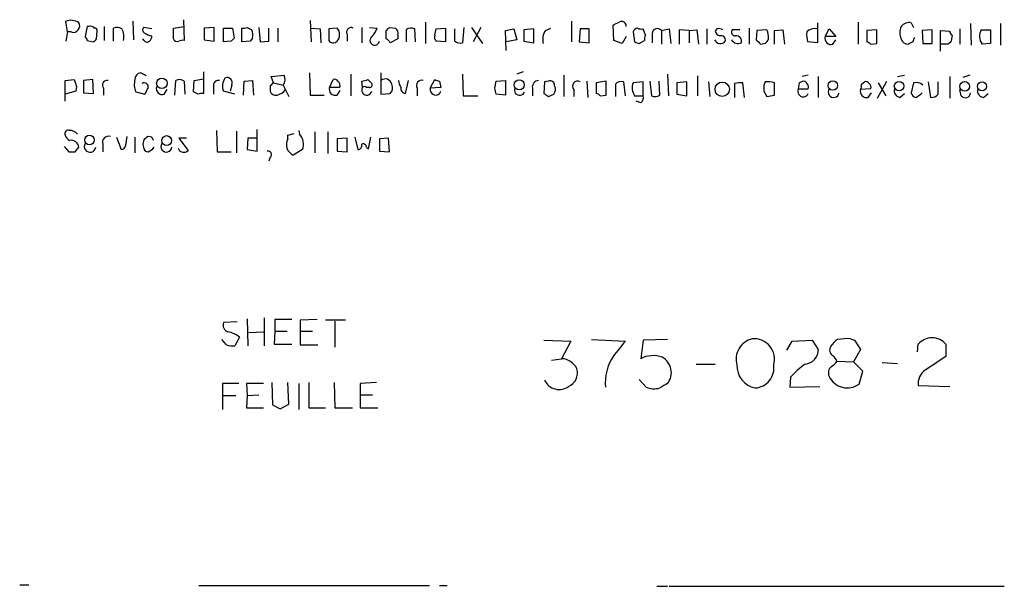
# Model space of a CAD drawing. Extents: x 4 to 1055, y 2 to 883.
# Drawn here: x 886 to 995, y 58 to 121 of the extents above; entities that cross this region are included whole.
import ezdxf

# ---------------------------------------------------------------- set-up
doc = ezdxf.new("R2010")
doc.units = 0
doc.header["$MEASUREMENT"] = 0
doc.layers.add('MAIN', color=5, linetype='CONTINUOUS')

msp = doc.modelspace()

# ---------------------------------------------------------------- linework, layer by layer
at = {"layer": 'MAIN'}
for p, q in [((891.4553, 119.2106), (891.286, 120.396)), ((898.652, 120.396), (898.7367, 118.364)), ((904.24, 120.5653), (904.3247, 118.2793)), ((918.21, 120.4806), (918.2947, 118.11)), ((946.9967, 120.396), (946.9967, 118.11)), ((893.6567, 119.8033), (893.4027, 118.7026)), ((893.9107, 119.8033), (893.6567, 119.8033)), ((895.5193, 119.8033), (895.5193, 118.2793)), ((896.5353, 118.1946), (896.5353, 119.634)), ((900.7687, 119.5493), (899.8373, 119.7186)), ((903.1393, 119.634), (904.3247, 119.8033)), ((903.1393, 118.4486), (903.1393, 119.634)), ((907.6267, 119.7186), (906.526, 119.634)), ((906.526, 119.634), (906.526, 118.364)), ((907.6267, 118.1946), (907.6267, 119.7186)), ((908.6427, 119.634), (909.6587, 119.634)), ((908.6427, 118.11), (908.6427, 119.634)), ((909.6587, 119.634), (909.828, 118.5333)), ((910.6747, 118.11), (910.6747, 119.634)), ((911.2673, 119.7186), (911.7753, 119.4646)), ((912.5373, 119.7186), (912.7067, 118.11)), ((913.638, 118.1946), (913.638, 119.634)), ((914.654, 119.634), (914.654, 118.11)), ((918.2947, 119.634), (919.3107, 119.5493)), ((919.3107, 119.5493), (919.3953, 118.0253)), ((921.1733, 119.634), (920.242, 119.5493)), ((920.242, 119.5493), (920.242, 118.2793)), ((923.8827, 119.7186), (923.8827, 118.0253)), ((924.7293, 119.7186), (925.576, 119.634)), ((926.592, 118.4486), (926.592, 119.38)), ((926.9307, 119.7186), (927.608, 119.634)), ((928.7933, 119.4646), (928.7933, 118.11)), ((929.8093, 118.11), (929.7247, 119.5493)), ((930.91, 120.3113), (930.91, 117.9406)), ((931.926, 118.872), (932.0953, 119.5493)), ((932.0953, 119.5493), (933.1113, 119.634)), ((933.1113, 119.634), (933.1113, 118.11)), ((934.1273, 118.1946), (934.1273, 119.5493)), ((935.1433, 119.7186), (934.974, 118.0253)), ((935.99, 119.7186), (937.1753, 117.9406)), ((937.006, 119.7186), (936.1593, 118.11)), ((939.7153, 119.38), (940.6467, 119.5493)), ((939.8, 117.1786), (939.7153, 119.38)), ((940.6467, 119.5493), (940.9853, 118.364)), ((942.848, 119.5493), (941.7473, 119.4646)), ((941.7473, 119.4646), (941.7473, 118.1946)), ((942.848, 118.0253), (942.848, 119.5493)), ((944.118, 119.38), (944.7107, 119.634)), ((947.928, 119.5493), (947.8433, 118.11)), ((948.944, 119.5493), (947.928, 119.5493)), ((948.944, 118.0253), (948.944, 119.5493)), ((951.6533, 118.2793), (951.5687, 119.9726)), ((955.1247, 118.872), (954.8707, 119.5493)), ((956.9027, 119.38), (957.7493, 119.5493)), ((956.9027, 119.38), (956.9027, 117.856)), ((957.7493, 119.5493), (957.9187, 117.9406)), ((959.9507, 119.38), (958.85, 119.4646)), ((958.85, 119.4646), (958.85, 117.856)), ((959.9507, 119.38), (960.7973, 119.4646)), ((959.9507, 119.38), (959.9507, 118.0253)), ((960.7973, 119.4646), (960.9667, 117.856)), ((961.898, 119.5493), (961.898, 117.856)), ((962.9987, 119.5493), (962.8293, 119.2953)), ((965.5387, 119.4646), (964.692, 119.4646)), ((966.5547, 119.634), (966.5547, 117.856)), ((967.4013, 119.38), (967.3167, 118.364)), ((968.502, 119.4646), (967.4013, 119.38)), ((969.3487, 119.38), (970.28, 119.4646)), ((969.3487, 117.856), (969.3487, 119.38)), ((970.28, 119.4646), (970.4493, 117.856)), ((974.09, 120.2266), (974.09, 118.0253)), ((974.9367, 118.7026), (975.36, 119.5493)), ((975.36, 119.5493), (976.122, 118.7026)), ((978.5773, 120.3113), (978.5773, 117.856)), ((980.6093, 119.4646), (979.5087, 119.38)), ((979.5087, 119.38), (979.5087, 118.11)), ((980.6093, 117.9406), (980.6093, 119.4646)), ((984.4193, 120.2266), (984.6733, 119.7186)), ((986.7053, 119.4646), (985.6047, 119.38)), ((985.6047, 119.38), (985.6893, 117.9406)), ((986.7053, 117.9406), (986.7053, 119.4646)), ((987.6367, 117.094), (987.6367, 119.38)), ((987.6367, 119.38), (988.6527, 119.2953)), ((989.7533, 119.5493), (989.7533, 117.856)), ((990.9387, 120.142), (991.0233, 117.7713)), ((992.124, 119.4646), (993.14, 119.4646)), ((993.14, 119.4646), (993.14, 117.9406)), ((994.2407, 120.142), (994.2407, 117.7713)), ((891.4553, 119.2106), (891.286, 118.1946)), ((891.8787, 119.2106), (891.4553, 119.2106)), ((893.6567, 118.2793), (894.334, 118.11)), ((894.6727, 118.4486), (894.7573, 119.2953)), ((899.922, 118.2793), (899.7527, 118.4486)), ((906.526, 118.364), (907.6267, 118.1946)), ((911.86, 118.5333), (911.606, 118.1946)), ((922.274, 118.9566), (922.274, 118.1946)), ((927.862, 118.4486), (927.0153, 118.0253)), ((927.862, 118.872), (927.862, 118.4486)), ((940.9853, 118.364), (939.8, 118.11)), ((952.5847, 117.9406), (951.6533, 118.2793)), ((953.008, 118.7026), (952.5847, 117.9406)), ((953.77, 119.2106), (953.9393, 118.11)), ((954.4473, 117.9406), (955.04, 118.2793)), ((955.8867, 119.0413), (955.8867, 118.0253)), ((976.122, 118.7026), (974.9367, 118.7026)), ((975.7833, 117.856), (976.122, 118.364)), ((988.9067, 118.872), (988.822, 118.1946)), ((909.4893, 118.1946), (908.6427, 118.11)), ((911.606, 118.1946), (910.6747, 118.11)), ((912.7067, 118.11), (913.638, 118.1946)), ((933.1113, 118.11), (932.0953, 118.1946)), ((941.7473, 118.1946), (942.848, 118.0253)), ((947.8433, 118.11), (948.944, 118.0253)), ((967.8247, 117.856), (968.1633, 117.9406)), ((974.09, 118.0253), (972.9893, 118.11)), ((979.932, 117.856), (980.6093, 117.9406)), ((984.5887, 118.11), (984.0807, 117.856)), ((985.6893, 117.9406), (986.7053, 117.9406)), ((988.4833, 117.856), (987.6367, 117.856)), ((993.14, 117.9406), (992.2087, 117.856)), ((891.2013, 113.8766), (892.2173, 113.9613)), ((894.2493, 113.9613), (893.2333, 113.8766)), ((894.334, 112.4373), (894.2493, 113.9613)), ((900.176, 114.3846), (899.4987, 114.7233)), ((905.4253, 113.8766), (906.4413, 114.046)), ((906.4413, 114.808), (906.4413, 112.4373)), ((913.892, 114.3), (915.3313, 114.4693)), ((914.146, 113.6226), (913.892, 114.3)), ((918.1253, 114.7233), (918.21, 112.268)), ((920.3267, 113.1146), (920.75, 113.9613)), ((922.6973, 114.554), (922.6973, 112.1833)), ((924.56, 113.9613), (924.9833, 113.538)), ((925.9993, 114.7233), (925.9993, 112.3526)), ((931.418, 113.03), (931.926, 113.9613)), ((934.974, 114.554), (935.0587, 112.1833)), ((941.6627, 114.808), (940.9853, 114.554)), ((946.15, 114.4693), (946.15, 112.0986)), ((957.58, 114.554), (957.6647, 112.1833)), ((960.882, 114.3846), (960.882, 112.1833)), ((973.074, 114.4693), (972.3967, 114.3)), ((974.1747, 114.3), (974.1747, 112.014)), ((982.8953, 114.3), (983.6573, 114.4693)), ((988.6527, 114.3), (988.6527, 111.9293)), ((990.854, 114.4693), (990.092, 114.2153)), ((891.2013, 111.5906), (891.2013, 113.8766)), ((892.4713, 113.1993), (892.3867, 112.6913)), ((893.2333, 113.8766), (893.2333, 112.522)), ((895.4347, 113.03), (895.4347, 112.268)), ((902.1233, 112.3526), (902.462, 112.8606)), ((903.3087, 112.268), (903.3933, 113.8766)), ((904.3247, 113.792), (904.4093, 112.3526)), ((905.3407, 112.6066), (905.4253, 113.8766)), ((907.542, 113.1993), (907.542, 112.3526)), ((909.574, 113.3686), (909.4047, 112.6913)), ((910.844, 112.268), (910.9287, 113.792)), ((910.9287, 113.792), (911.86, 113.8766)), ((911.86, 113.8766), (911.9447, 112.268)), ((913.8073, 113.284), (913.8073, 112.6913)), ((914.146, 113.6226), (915.2467, 113.3686)), ((915.2467, 113.3686), (915.8393, 112.0986)), ((921.4273, 113.1146), (920.3267, 113.1146)), ((923.9673, 113.1146), (923.8827, 113.792)), ((924.7293, 113.1146), (924.3907, 113.1146)), ((928.7087, 112.4373), (929.0473, 113.8766)), ((929.9787, 113.03), (929.9787, 112.1833)), ((932.6033, 113.1146), (931.418, 113.03)), ((932.434, 113.792), (932.6033, 113.1146)), ((938.53, 113.03), (938.6993, 113.792)), ((938.6993, 113.792), (939.7153, 113.8766)), ((939.7153, 113.8766), (939.7153, 112.268)), ((942.6787, 113.03), (942.6787, 112.1833)), ((944.0333, 113.7073), (943.9487, 112.4373)), ((944.4567, 113.792), (944.0333, 113.7073)), ((947.2507, 112.8606), (947.2507, 112.0986)), ((948.69, 113.792), (948.7747, 112.014)), ((950.8067, 113.792), (949.706, 113.6226)), ((949.706, 113.6226), (949.706, 112.4373)), ((950.8067, 112.268), (950.8067, 113.792)), ((951.8227, 113.4533), (951.8227, 112.0986)), ((952.9233, 112.1833), (952.754, 113.7073)), ((954.8707, 113.7073), (953.77, 113.6226)), ((954.8707, 112.1833), (954.8707, 113.7073)), ((955.6327, 113.792), (955.802, 112.1833)), ((956.7333, 112.268), (956.6487, 113.792)), ((959.6967, 113.7073), (958.596, 113.6226)), ((958.596, 113.6226), (958.596, 112.3526)), ((959.6967, 112.1833), (959.6967, 113.7073)), ((962.0673, 113.7073), (962.2367, 112.0986)), ((964.946, 113.538), (964.946, 112.014)), ((966.0467, 112.014), (965.8773, 113.6226)), ((968.3327, 113.7073), (968.1633, 113.3686)), ((969.3487, 112.268), (969.3487, 113.6226)), ((972.058, 113.6226), (971.9733, 112.9453)), ((971.9733, 112.9453), (973.074, 112.9453)), ((979.932, 112.9453), (978.8313, 112.8606)), ((978.916, 113.4533), (979.2547, 113.7073)), ((980.694, 111.9293), (981.71, 113.792)), ((980.7787, 113.6226), (981.6253, 112.1833)), ((984.6733, 113.6226), (984.4193, 112.522)), ((986.282, 113.7073), (986.536, 112.014)), ((987.3827, 112.3526), (987.3827, 113.7073)), ((989.9227, 112.1833), (989.7533, 112.8606)), ((892.3867, 112.6913), (891.2013, 112.3526)), ((893.2333, 112.522), (894.334, 112.4373)), ((898.9907, 112.6066), (900.0067, 112.3526)), ((905.8487, 112.3526), (905.3407, 112.6066)), ((909.9127, 112.3526), (908.6427, 112.6913)), ((918.21, 112.268), (919.734, 112.268)), ((921.1733, 112.268), (921.512, 112.776)), ((925.9993, 112.3526), (927.0153, 112.4373)), ((935.0587, 112.1833), (936.6673, 112.1833)), ((939.7153, 112.268), (938.6993, 112.3526)), ((944.4567, 112.0986), (945.0493, 112.3526)), ((950.1293, 112.1833), (950.8067, 112.268)), ((953.9393, 112.1833), (954.8707, 112.1833)), ((958.596, 112.3526), (959.6967, 112.1833)), ((968.1633, 112.6913), (968.502, 112.0986)), ((979.678, 112.014), (980.0167, 112.522)), ((983.1493, 112.014), (983.6573, 112.4373)), ((992.378, 112.014), (992.886, 112.4373)), ((954.6167, 111.4213), (954.1087, 111.5906)), ((912.368, 106.0873), (912.368, 108.458)), ((896.874, 107.6113), (897.382, 106.2566)), ((897.89, 106.7646), (898.0593, 107.696)), ((898.906, 107.6113), (898.906, 105.918)), ((900.7687, 107.6113), (900.3453, 107.696)), ((904.5787, 107.5266), (903.732, 107.5266)), ((903.732, 107.5266), (904.748, 106.172)), ((907.8807, 108.3733), (907.9653, 106.0026)), ((910.082, 108.2886), (910.082, 105.918)), ((911.352, 107.5266), (911.2673, 106.2566)), ((912.2833, 107.5266), (911.352, 107.5266)), ((915.7547, 107.8653), (916.432, 108.0346)), ((915.7547, 107.442), (915.7547, 107.8653)), ((916.94, 108.3733), (917.0247, 107.95)), ((918.718, 108.204), (918.718, 105.918)), ((920.1573, 108.204), (920.1573, 105.8333)), ((922.274, 107.5266), (921.1733, 107.442)), ((921.1733, 107.442), (921.1733, 106.0873)), ((922.274, 106.0026), (922.274, 107.5266)), ((923.1207, 107.6113), (923.4593, 106.2566)), ((924.6447, 106.3413), (924.8987, 107.6113)), ((926.846, 107.5266), (925.83, 107.442)), ((925.83, 107.442), (925.83, 106.0873)), ((926.9307, 106.0026), (926.846, 107.5266)), ((891.1167, 106.5953), (891.6247, 106.0026)), ((892.302, 106.0026), (892.7253, 106.5106)), ((895.35, 106.8493), (895.35, 106.0026)), ((924.3907, 106.5106), (924.6447, 106.3413)), ((907.9653, 106.0026), (909.4893, 106.0026)), ((911.2673, 106.2566), (912.368, 106.0873)), ((913.8073, 105.41), (913.638, 104.9866)), ((917.3633, 106.2566), (916.3473, 105.664)), ((921.1733, 106.0873), (922.274, 106.0026)), ((925.83, 106.0873), (926.9307, 106.0026)), ((910.1667, 87.2913), (908.6427, 87.2066)), ((911.2673, 87.63), (911.352, 84.6666)), ((913.13, 87.7146), (913.13, 84.6666)), ((916.178, 87.5453), (914.3153, 87.5453)), ((914.3153, 87.5453), (914.3153, 86.2753)), ((918.972, 87.5453), (917.1093, 87.4606)), ((917.1093, 87.4606), (917.1093, 86.2753)), ((922.1047, 87.4606), (919.9033, 87.4606)), ((920.9193, 87.376), (920.9193, 84.4973)), ((911.4367, 86.106), (913.0453, 86.1906)), ((914.3153, 86.2753), (914.2307, 84.836)), ((914.3153, 86.2753), (915.67, 86.2753)), ((917.1093, 86.2753), (917.1093, 84.7513)), ((917.1093, 86.2753), (918.464, 86.2753)), ((908.9813, 84.7513), (908.4733, 85.344)), ((910.4207, 85.598), (909.9127, 84.6666)), ((914.2307, 84.836), (916.178, 84.836)), ((917.1093, 84.7513), (919.0567, 84.7513)), ((943.9487, 85.2593), (946.912, 85.1746)), ((946.912, 85.1746), (945.896, 83.2273)), ((949.198, 85.344), (952.9233, 85.1746)), ((954.8707, 85.2593), (954.6167, 83.2273)), ((957.58, 85.344), (954.8707, 85.2593)), ((970.7033, 84.1586), (971.296, 85.1746)), ((971.296, 85.1746), (973.4973, 85.2593)), ((973.4973, 85.2593), (974.1747, 84.2433)), ((977.7307, 85.4286), (978.154, 85.2593)), ((978.154, 85.2593), (978.8313, 84.2433)), ((985.0967, 83.9893), (985.1813, 84.836)), ((988.2293, 84.836), (988.2293, 83.4813)), ((978.8313, 84.2433), (978.0693, 82.8886)), ((944.7953, 83.058), (945.896, 83.2273)), ((960.7127, 82.6346), (962.8293, 82.6346)), ((976.2067, 82.9733), (978.0693, 82.8886)), ((979.0853, 81.8726), (978.0693, 82.8886)), ((981.202, 82.804), (982.8953, 82.7193)), ((978.662, 80.4333), (979.0853, 81.8726)), ((910.336, 80.518), (908.558, 80.518)), ((908.558, 80.518), (908.558, 79.1633)), ((913.0453, 80.518), (911.1827, 80.518)), ((911.1827, 80.518), (911.2673, 79.1633)), ((913.9767, 80.6026), (914.0613, 78.1473)), ((915.8393, 78.232), (915.7547, 80.6026)), ((916.94, 80.518), (916.94, 77.6393)), ((918.0407, 80.6026), (918.0407, 77.8086)), ((920.8347, 80.6026), (920.9193, 77.8086)), ((925.4913, 80.6026), (923.7133, 80.518)), ((923.7133, 80.518), (923.7133, 79.248)), ((955.2093, 80.0946), (954.4473, 80.9413)), ((971.1267, 81.1953), (971.042, 80.0946)), ((985.1813, 80.264), (988.6527, 80.1793)), ((911.2673, 79.1633), (912.5373, 79.248)), ((923.7133, 79.248), (923.7133, 77.8086)), ((923.7133, 79.248), (925.068, 79.248)), ((971.042, 80.0946), (974.344, 80.1793)), ((908.558, 79.1633), (908.558, 77.6393)), ((908.558, 79.1633), (909.9973, 79.1633)), ((911.2673, 79.1633), (911.1827, 77.8086)), ((914.0613, 78.1473), (914.908, 77.724)), ((914.908, 77.724), (915.8393, 78.232)), ((911.1827, 77.8086), (913.0453, 77.8086)), ((918.0407, 77.8086), (919.9033, 77.8086)), ((920.9193, 77.8086), (922.8667, 77.8086)), ((923.7133, 77.8086), (925.6607, 77.8086)), ((886.206, 58.3353), (887.222, 58.3353)), ((905.9333, 58.2506), (931.3333, 58.2506)), ((932.434, 58.2506), (933.2807, 58.2506)), ((956.3947, 58.166), (957.58, 58.166)), ((957.7493, 58.166), (994.664, 58.166))]:
    msp.add_line(p, q, dxfattribs=at)
for centre, radius in [((901.8666, 113.5592), 0.5752), ((941.2342, 113.3852), 0.5552), ((963.5927, 112.9019), 0.7944), ((975.7737, 113.3182), 0.5276), ((983.0687, 113.2499), 0.523), ((990.2914, 113.2161), 0.5338), ((992.2093, 113.2197), 0.5025), ((893.8894, 107.3185), 0.5226), ((902.393, 107.2499), 0.5472)]:
    msp.add_circle(centre, radius, dxfattribs=at)
for centre, radius, start, end in [((891.8415, 118.9164), 1.5804, 55.998228, 110.578109), ((892.1327, 119.7187), 0.568, 243.43946, 333.425927), ((892.193, 119.9), 0.6245, 315.797976, 31.531771), ((894.08, 119.4644), 0.3788, 26.598874, 116.54476), ((894.461, 119.3377), 0.2993, 351.856362, 98.124688), ((896.9312, 118.8242), 0.9014, 53.553434, 116.053368), ((895.9633, 118.7026), 1.7254, 345.798653, 29.387781), ((900.1491, 119.4608), 0.4046, 140.415647, 235.850351), ((910.8442, 120.5648), 0.9461, 259.679445, 296.565051), ((910.1043, 118.8431), 1.7828, 349.992951, 20.401828), ((920.3745, 118.9143), 1.0752, 317.981892, 42.018108), ((922.7115, 119.1965), 0.4989, 61.272223, 208.737847), ((923.1069, 120.5509), 2.6338, 315.432244, 339.627527), ((842.0989, 204.2368), 119.7487, 314.87695, 315.106099), ((927.2269, 119.0836), 0.6695, 341.573171, 55.301057), ((929.3287, 118.7402), 0.9008, 63.921362, 126.4679), ((945.6705, 118.3639), 1.8554, 146.795544, 193.187651), ((867.2274, 289.4769), 189.3282, 296.453843, 296.683013), ((952.5, 119.8669), 0.5119, 352.863879, 119.750435), ((954.33, 119.0552), 0.5811, 95.13373, 164.490665), ((954.7012, 120.4796), 0.9456, 243.413271, 280.325982), ((956.4552, 119.0292), 0.5686, 38.093274, 178.780696), ((963.2336, 118.6771), 0.9033, 60.67369, 105.0732), ((965.0306, 119.2106), 0.4233, 143.124688, 270.013536), ((967.0631, 118.7027), 1.6282, 351.021336, 27.901296), ((973.742, 118.4472), 1.1331, 76.563466, 137.643315), ((984.5039, 119.1259), 1.3651, 150.249913, 209.746443), ((984.1864, 119.1897), 1.0627, 77.340787, 144.733698), ((993.5219, 118.7317), 1.5784, 152.332587, 213.697115), ((893.1058, 118.2366), 0.5525, 4.432107, 57.497791), ((809.8409, 202.9668), 119.7487, 314.87695, 315.106099), ((901.1501, 120.9685), 2.2143, 236.314956, 260.081656), ((900.2569, 118.5065), 0.4047, 214.153419, 309.575331), ((899.8112, 118.8469), 0.9594, 317.162672, 356.438195), ((903.5627, 118.6182), 0.4562, 201.829402, 291.785083), ((904.1552, 117.349), 0.9456, 79.674018, 116.586729), ((994.3586, 33.664), 119.7841, 134.885442, 135.114558), ((920.7434, 118.6299), 0.6118, 214.962867, 314.642403), ((925.3106, 118.2886), 0.5278, 128.329181, 349.741756), ((926.2959, 117.7292), 0.778, 22.371722, 67.628278), ((932.5187, 118.6603), 0.6294, 160.344339, 227.723862), ((955.9703, 118.4488), 0.9456, 153.413271, 190.325982), ((963.3888, 118.6391), 0.7003, 203.127696, 320.602952), ((963.4221, 119.38), 0.5988, 188.131456, 261.857718), ((963.4643, 118.3216), 0.4827, 344.745922, 105.254078), ((965.3369, 118.7772), 0.8385, 209.524514, 296.268628), ((965.1324, 118.1957), 0.6003, 343.509196, 99.754189), ((1094.5706, 245.1099), 179.6053, 224.885409, 225.114592), ((968.0785, 118.5334), 0.5988, 278.140927, 351.859073), ((976.252, 118.9143), 3.3604, 174.941414, 193.848085), ((975.5857, 118.505), 0.6784, 163.066164, 286.933836), ((984.0453, 118.5967), 0.7415, 191.520561, 272.736234), ((1111.6657, 76.0415), 133.8593, 161.453816, 161.683013), ((989.2029, 119.3376), 0.5518, 184.396316, 237.536771), ((934.7199, 118.9566), 0.9653, 232.12814, 285.261365), ((996.5433, 245.0252), 133.8752, 251.443679, 251.672862), ((979.466, 117.5591), 0.5526, 32.502209, 85.567893), ((1073.3151, 33.3379), 119.7487, 134.876984, 135.106133), ((1082.8291, 177.0752), 200.789, 198.320339, 198.54954), ((895.8297, 113.3687), 0.5203, 77.45686, 220.612044), ((900.7449, 113.3963), 1.9237, 162.920482, 204.236165), ((899.6469, 113.9965), 0.7418, 101.525044, 182.720065), ((903.7893, 113.0672), 0.9011, 53.547217, 116.070252), ((908.1346, 113.284), 0.5986, 81.865837, 188.134163), ((910.1218, 113.2469), 1.58, 145.993123, 200.587877), ((909.066, 113.6226), 0.568, 333.434949, 116.565051), ((914.2927, 113.9955), 1.1416, 326.689968, 24.522046), ((920.9193, 113.6225), 0.3787, 26.585347, 116.55152), ((881.8919, 283.2193), 174.5533, 283.919686, 284.148845), ((926.465, 113.3093), 0.734, 11.314525, 129.38278), ((930.4976, 113.3091), 0.5892, 74.404575, 208.274411), ((974.5025, 240.869), 133.8593, 251.453817, 251.683013), ((899.917, 113.1645), 0.4489, 342.566031, 123.690068), ((730.826, 197.3413), 189.3283, 333.327124, 333.556307), ((901.9258, 113.0017), 0.6785, 163.068623, 286.923298), ((998.6391, 28.7659), 119.7487, 134.876984, 135.106133), ((914.1233, 113.9973), 1.7859, 284.461877, 320.468831), ((920.9757, 112.917), 0.6784, 163.066164, 286.933836), ((921.0038, 113.3686), 0.4938, 329.046192, 59.020326), ((924.438, 112.8133), 0.5588, 147.376267, 347.388892), ((924.179, 112.9029), 0.2994, 45, 135), ((924.7857, 113.3686), 0.2603, 257.480746, 40.60607), ((926.475, 113.0495), 0.8165, 311.430165, 29.638699), ((929.4688, 113.9606), 1.5244, 183.158773, 213.708832), ((928.7626, 113.0069), 0.5721, 169.149649, 264.594323), ((932.0163, 112.8804), 0.6167, 165.961503, 342.143836), ((769.2588, 70.3648), 174.5653, 13.917688, 14.146863), ((941.2817, 112.8183), 0.5831, 158.963194, 338.963195), ((943.4053, 113.143), 0.7353, 93.844658, 188.839761), ((944.6411, 113.3323), 0.4953, 354.40337, 111.85726), ((944.3249, 112.888), 0.9008, 323.5321, 26.078638), ((947.6423, 113.2416), 0.5464, 58.471506, 224.213957), ((952.4577, 112.9594), 0.8045, 68.38772, 142.124392), ((955.25, 113.0671), 1.5808, 159.426986, 213.991637), ((965.6657, 110.7833), 2.8472, 85.737887, 104.641955), ((1137.5132, 113.0299), 169.3502, 179.885409, 180.114558), ((968.6713, 111.6333), 2.1015, 71.195172, 99.272272), ((972.5133, 112.6688), 0.6067, 152.885872, 337.565407), ((1014.662, -13.2926), 133.8752, 108.327138, 108.556321), ((972.3967, 113.1147), 0.6982, 345.957785, 75.965747), ((975.8615, 112.6066), 0.6052, 145.965936, 351.963628), ((979.4804, 112.6631), 0.6785, 163.076702, 286.931377), ((977.9857, 113.2838), 0.9456, 333.413271, 10.325982), ((979.424, 113.3684), 0.3788, 26.598874, 116.54476), ((979.551, 113.157), 0.4359, 330.941566, 60.941566), ((983.2695, 112.7447), 0.7405, 164.282051, 260.658517), ((984.9581, 112.6027), 1.0589, 46.327772, 105.602022), ((992.4273, 112.7476), 0.7353, 171.160239, 266.155342), ((906.2719, 111.5074), 0.9452, 79.675635, 116.597581), ((914.41, 112.8788), 0.6312, 197.280921, 284.617437), ((1028.8853, 239.2794), 152.6537, 236.192759, 236.421922), ((949.6637, 111.8871), 0.5518, 32.463229, 85.603684), ((954.2356, 111.9717), 0.6694, 304.698943, 18.426829), ((956.1979, 112.9922), 0.9006, 243.921483, 306.475463), ((926.5705, 323.8823), 215.8949, 281.199271, 281.428427), ((985.0121, 112.6067), 0.5988, 188.131456, 261.857718), ((983.8707, 114.1286), 2.3639, 296.549876, 317.184023), ((986.6327, 113.0001), 0.9908, 264.399307, 319.194862), ((990.3702, 112.534), 0.5686, 218.085343, 358.79077), ((891.5612, 108.0134), 0.3892, 67.632677, 202.367323), ((892.0484, 108.0773), 0.8732, 194.050566, 247.149477), ((891.7234, 107.343), 1.0304, 36.093604, 90.784063), ((895.9992, 107.0468), 0.6786, 73.07916, 196.92084), ((900.7046, 106.8405), 0.9279, 112.781836, 200.825608), ((816.2084, 65.1319), 94.6306, 26.44369, 26.672954), ((916.8129, 106.8069), 1.2341, 149.029078, 247.834769), ((915.9049, 106.8455), 1.5729, 338.011209, 44.605893), ((891.8544, 106.4078), 0.8769, 6.731975, 99.524625), ((893.9551, 106.6097), 0.6406, 149.583888, 351.100839), ((897.2972, 106.8494), 0.5988, 278.140927, 351.859073), ((900.4303, 106.5956), 0.5991, 188.157154, 261.842846), ((899.2857, 108.1212), 2.3688, 296.571541, 317.162369), ((902.3708, 106.5953), 0.6052, 145.965936, 351.954253), ((904.2702, 106.6135), 0.6505, 196.752394, 317.261239), ((923.4405, 106.7176), 0.4614, 272.33528, 16.58506), ((924.052, 106.5529), 0.3413, 352.88123, 119.734471), ((891.9634, 275.3525), 169.3502, 269.885409, 270.114558), ((913.5639, 105.7116), 0.3876, 308.904542, 104.219102), ((909.4188, 86.9596), 0.8145, 162.345915, 250.779678), ((908.7566, 83.6889), 2.5326, 48.922403, 81.047603), ((909.659, 87.0407), 2.3876, 253.510381, 276.099568), ((1375.5554, -254.3096), 542.0954, 141.226419, 141.45561), ((967.4548, 83.161), 2.3361, 103.907755, 195.161762), ((967.0899, 83.175), 2.2622, 343.961365, 94.985758), ((977.605, 83.2683), 2.4565, 122.329512, 147.670488), ((977.3495, 79.6276), 5.8135, 86.240339, 100.487672), ((986.7053, 83.5259), 2.0097, 40.683859, 139.316141), ((955.9915, 80.6591), 2.913, 70.010508, 118.160881), ((972.5741, 84.2271), 1.6007, 275.780048, 0.579883), ((976.1644, 84.201), 0.7406, 149.040224, 239.029609), ((975.106, 82.6346), 1.1516, 17.103826, 53.975919), ((945.8319, 81.2758), 1.9526, 25.832751, 88.118709), ((956.2163, 80.5202), 5.5107, 147.497788, 184.429406), ((956.0575, 81.7048), 1.9305, 322.063322, 61.20715), ((967.7164, 82.4803), 2.5174, 178.41341, 258.905664), ((967.084, 82.2112), 2.2062, 273.846553, 8.833831), ((978.4045, 74.68), 9.7681, 125.477265, 138.164162), ((974.8946, 83.6927), 1.4964, 298.735138, 331.264862), ((1368.1091, -488.8148), 686.8999, 123.5754876, 123.8046567), ((945.9946, 81.6929), 1.6526, 293.667494, 15.214373), ((976.2209, 81.6609), 0.9414, 130.139865, 203.866705), ((986.9323, 80.4942), 1.766, 124.057199, 187.489594), ((945.6219, 81.5886), 1.7492, 204.739451, 306.322868), ((1084.1543, -131.4071), 246.8467, 120.848166, 121.077353), ((977.3633, 82.2307), 2.2174, 205.387471, 305.849755), ((956.0982, 82.3375), 2.4126, 248.380722, 285.262617)]:
    msp.add_arc(centre, radius, start, end, dxfattribs=at)

doc.saveas('drawing.dxf')
